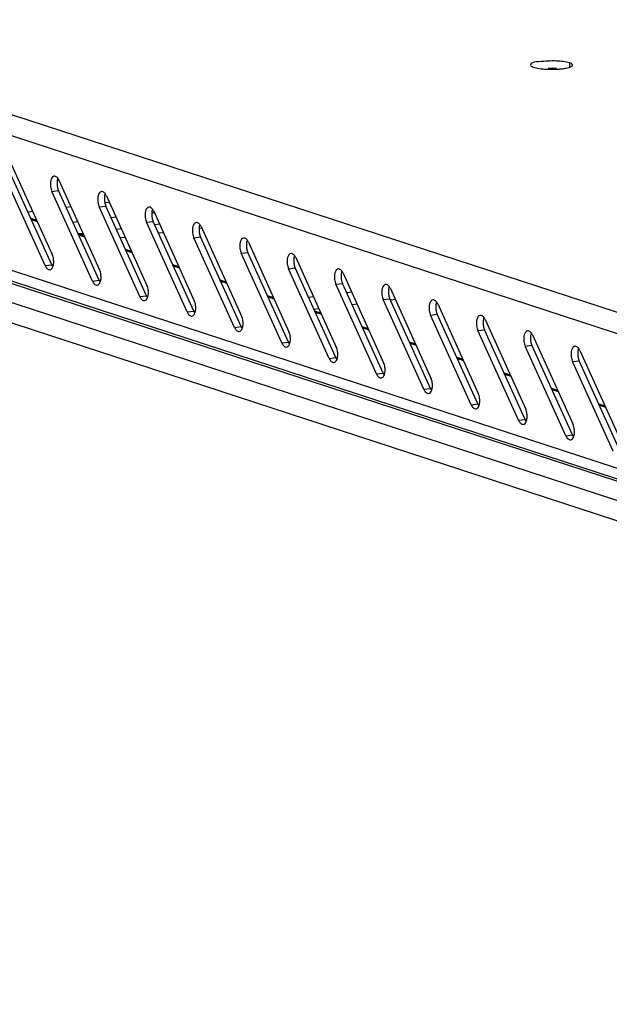
# Model space of a CAD drawing. Units: millimetres. Extents: x 0 to 594, y 0 to 420.
# Drawn here: x 538 to 543, y 406 to 414 of the extents above; entities that cross this region are included whole.
import ezdxf

# ---------------------------------------------------------------- set-up
doc = ezdxf.new("R2010")
doc.units = ezdxf.units.MM
doc.header["$LTSCALE"] = 32.67
doc.layers.get('0').update_dxf_attribs({"linetype": 'CONTINUOUS'})
doc.layers.add('02___PRT_ALL_AXES', color=7, linetype='CONTINUOUS')

msp = doc.modelspace()

# ---------------------------------------------------------------- linework, layer by layer
at = {"color": 9, "linetype": 'Continuous'}
for p, q in [((556.28745, 407.69796), (533.92902, 415.01037)), ((556.32823, 407.50293), (533.66049, 414.9165)), ((556.21353, 406.38611), (533.77407, 413.72502)), ((533.93977, 413.39846), (556.26566, 406.09669)), ((534.52776, 413.36983), (556.27748, 406.2565)), ((533.8245, 413.26204), (556.16267, 405.95626)), ((538.65474, 412.92044), (538.71165, 412.92734)), ((539.11308, 412.82554), (539.1457, 412.82949)), ((538.44891, 412.74507), (538.49118, 412.75019)), ((538.77617, 412.78472), (538.81844, 412.78984)), ((539.05989, 412.78794), (539.1168, 412.79483)), ((539.51264, 412.73913), (539.52768, 412.74095)), ((538.47827, 412.68017), (538.5306, 412.66306)), ((538.834, 412.65691), (538.87627, 412.66203)), ((539.16126, 412.69656), (539.20353, 412.70168)), ((539.46504, 412.65543), (539.52195, 412.66233)), ((538.88342, 412.54767), (538.93575, 412.53055)), ((539.87019, 412.52293), (539.92709, 412.52982)), ((539.28857, 412.41516), (539.3409, 412.39805)), ((540.27534, 412.39042), (540.33224, 412.39732)), ((538.59715, 412.28475), (538.65406, 412.29164)), ((539.69372, 412.28265), (539.74605, 412.26554)), ((540.68048, 412.25791), (540.73739, 412.26481)), ((539.0023, 412.15224), (539.0592, 412.15914)), ((540.09887, 412.15015), (540.1512, 412.13304)), ((541.08563, 412.12541), (541.14254, 412.1323)), ((539.40745, 412.01974), (539.46435, 412.02663)), ((540.50402, 412.01764), (540.55635, 412.00053)), ((541.49078, 411.9929), (541.54769, 411.9998)), ((539.81259, 411.88723), (539.8695, 411.89413)), ((540.90917, 411.88514), (540.96149, 411.86802)), ((541.89593, 411.8604), (541.95284, 411.86729)), ((540.21774, 411.75473), (540.27465, 411.76162)), ((541.31432, 411.75263), (541.36664, 411.73552)), ((542.30108, 411.72789), (542.35799, 411.73479)), ((540.62289, 411.62222), (540.6798, 411.62912)), ((541.71946, 411.62013), (541.77179, 411.60301)), ((542.70623, 411.59539), (542.76314, 411.60228)), ((541.02804, 411.48972), (541.08495, 411.49661)), ((542.12461, 411.48762), (542.17694, 411.47051)), ((543.11138, 411.46288), (543.16829, 411.46978)), ((541.43319, 411.35721), (541.4901, 411.3641)), ((542.52976, 411.35512), (542.58209, 411.338)), ((541.83834, 411.2247), (541.89525, 411.2316)), ((542.93491, 411.22261), (542.98724, 411.2055)), ((542.24349, 411.0922), (542.3004, 411.09909)), ((543.34006, 411.0901), (543.39239, 411.07299)), ((542.64864, 410.95969), (542.70554, 410.96659)), ((543.05379, 410.82719), (543.11069, 410.83408))]:
    msp.add_line(p, q, dxfattribs=at)
at = {"color": 3, "linetype": 'Continuous'}
for p, q in [((556.23652, 406.28932), (533.86516, 413.60596)), ((538.31104, 413.14836), (538.65859, 412.38016)), ((538.59715, 412.28475), (538.24959, 413.05295)), ((538.71619, 413.01585), (539.06374, 412.24765)), ((539.0023, 412.15224), (538.65474, 412.92044)), ((539.12133, 412.88335), (539.46889, 412.11515)), ((539.40745, 412.01974), (539.05989, 412.78794)), ((539.52648, 412.75084), (539.87404, 411.98264)), ((539.81259, 411.88723), (539.46504, 412.65543)), ((539.93163, 412.61834), (540.27919, 411.85014)), ((540.21774, 411.75473), (539.87019, 412.52293)), ((540.33678, 412.48583), (540.68434, 411.71763)), ((540.62289, 411.62222), (540.27534, 412.39042)), ((540.74193, 412.35332), (541.08949, 411.58513)), ((541.02804, 411.48972), (540.68048, 412.25791)), ((541.14708, 412.22082), (541.49464, 411.45262)), ((541.43319, 411.35721), (541.08563, 412.12541)), ((541.55223, 412.08831), (541.89978, 411.32011)), ((541.83834, 411.2247), (541.49078, 411.9929)), ((541.59489, 411.99403), (541.55262, 411.9889)), ((540.94036, 411.91473), (540.8981, 411.90961)), ((541.26763, 411.95438), (541.22536, 411.94926)), ((541.95738, 411.95581), (542.30493, 411.18761)), ((542.24349, 411.0922), (541.89593, 411.8604)), ((542.36253, 411.8233), (542.71008, 411.0551)), ((542.64864, 410.95969), (542.30108, 411.72789)), ((542.76767, 411.6908), (543.11523, 410.9226)), ((543.05379, 410.82719), (542.70623, 411.59539)), ((543.17282, 411.55829), (543.52038, 410.79009)), ((543.45893, 410.69468), (543.11138, 411.46288))]:
    msp.add_line(p, q, dxfattribs=at)
at = {"color": 7, "linetype": 'Continuous'}
for p, q in [((538.65406, 412.29164), (538.3065, 413.05984)), ((538.70861, 412.93481), (538.71165, 412.92734)), ((539.0592, 412.15914), (538.71165, 412.92734)), ((539.11376, 412.80231), (539.1168, 412.79483)), ((539.46435, 412.02663), (539.1168, 412.79483)), ((538.47317, 412.69144), (538.5255, 412.67433)), ((539.5189, 412.6698), (539.52195, 412.66233)), ((539.8695, 411.89413), (539.52195, 412.66233)), ((538.87591, 412.55822), (538.92077, 412.56365)), ((539.20577, 412.59818), (539.24803, 412.6033)), ((539.53303, 412.63783), (539.5753, 412.64295)), ((539.56641, 412.56405), (539.60868, 412.56917)), ((539.91779, 412.60662), (539.93283, 412.60844)), ((538.87832, 412.55894), (538.93065, 412.54182)), ((538.92699, 412.54991), (538.91212, 412.55478)), ((539.23915, 412.5244), (539.28141, 412.52952)), ((539.92405, 412.5373), (539.92709, 412.52982)), ((540.27465, 411.76162), (539.92709, 412.52982)), ((539.28347, 412.42643), (539.3358, 412.40932)), ((540.3292, 412.40479), (540.33224, 412.39732)), ((540.6798, 411.62912), (540.33224, 412.39732)), ((539.68862, 412.29393), (539.74095, 412.27681)), ((540.73435, 412.27229), (540.73739, 412.26481)), ((541.08495, 411.49661), (540.73739, 412.26481)), ((540.09377, 412.16142), (540.1461, 412.14431)), ((541.1395, 412.13978), (541.14254, 412.1323)), ((541.4901, 411.3641), (541.14254, 412.1323)), ((541.22093, 412.05759), (541.17866, 412.05247)), ((540.49892, 412.02892), (540.55125, 412.0118)), ((540.89367, 412.01795), (540.8514, 412.01282)), ((541.54465, 412.00727), (541.54769, 411.9998)), ((541.89525, 411.2316), (541.54769, 411.9998)), ((540.90407, 411.89641), (540.95639, 411.8793)), ((541.9498, 411.87477), (541.95284, 411.86729)), ((542.3004, 411.09909), (541.95284, 411.86729)), ((541.30922, 411.7639), (541.36154, 411.74679)), ((542.35495, 411.74226), (542.35799, 411.73479)), ((542.70554, 410.96659), (542.35799, 411.73479)), ((541.71437, 411.6314), (541.76669, 411.61429)), ((542.7601, 411.60976), (542.76314, 411.60228)), ((543.11069, 410.83408), (542.76314, 411.60228)), ((542.11951, 411.49889), (542.17184, 411.48178)), ((543.16524, 411.47725), (543.16829, 411.46978)), ((543.51584, 410.70158), (543.16829, 411.46978)), ((542.52466, 411.36639), (542.57699, 411.34927)), ((542.92981, 411.23388), (542.98214, 411.21677)), ((543.33496, 411.10138), (543.38729, 411.08426))]:
    msp.add_line(p, q, dxfattribs=at)
at = {"color": 3, "linetype": 'Continuous'}
for points in [[(538.6754, 413.05084), (538.64373, 413.0478), (538.63959, 412.99231), (538.64383, 412.96078)], [(539.08055, 412.91834), (539.04888, 412.91529), (539.04474, 412.8598), (539.04898, 412.82827)], [(539.4857, 412.78583), (539.45403, 412.78279), (539.44989, 412.72729), (539.45413, 412.69577)], [(539.89084, 412.65333), (539.85918, 412.65028), (539.85503, 412.59479), (539.85928, 412.56326)], [(540.29599, 412.52082), (540.26433, 412.51778), (540.26018, 412.46228), (540.26443, 412.43076)], [(540.70114, 412.38832), (540.66948, 412.38527), (540.66533, 412.32978), (540.66958, 412.29825)], [(541.10629, 412.25581), (541.07462, 412.25277), (541.07048, 412.19727), (541.07472, 412.16574)], [(541.51144, 412.1233), (541.47977, 412.12026), (541.47563, 412.06477), (541.47987, 412.03324)], [(541.91659, 411.9908), (541.88492, 411.98776), (541.88078, 411.93226), (541.88502, 411.90073)], [(542.32174, 411.85829), (542.29007, 411.85525), (542.28593, 411.79976), (542.29017, 411.76823)], [(542.72689, 411.72579), (542.69522, 411.72274), (542.69108, 411.66725), (542.69532, 411.63572)], [(543.13204, 411.59328), (543.10037, 411.59024), (543.09623, 411.53475), (543.10047, 411.50322)]]:
    msp.add_open_spline(points, degree=3, dxfattribs=at)
for points, knots in [([(538.69665, 413.0428), (538.69347, 413.04544), (538.68688, 413.04972), (538.67897, 413.05119), (538.6754, 413.05084)], [0, 0, 0, 0, 0.5358188, 1, 1, 1, 1]), ([(538.7076, 413.03085), (538.70596, 413.03313), (538.70257, 413.03737), (538.69866, 413.04114), (538.69665, 413.0428)], [0, 0, 0, 0, 0.5190913, 1, 1, 1, 1]), ([(538.71619, 413.01585), (538.71497, 413.01855), (538.71235, 413.0237), (538.70924, 413.02857), (538.7076, 413.03085)], [0, 0, 0, 0, 0.5131974, 1, 1, 1, 1]), ([(538.64383, 412.96078), (538.6448, 412.95357), (538.64749, 412.93983), (538.65198, 412.92654), (538.65474, 412.92044)], [0, 0, 0, 0, 0.5207351, 1, 1, 1, 1]), ([(539.1018, 412.91029), (539.09861, 412.91293), (539.09203, 412.91722), (539.08411, 412.91868), (539.08055, 412.91834)], [0, 0, 0, 0, 0.5358188, 1, 1, 1, 1]), ([(539.11275, 412.89835), (539.11111, 412.90063), (539.10771, 412.90486), (539.10381, 412.90863), (539.1018, 412.91029)], [0, 0, 0, 0, 0.5190913, 1, 1, 1, 1]), ([(539.04898, 412.82827), (539.04995, 412.82107), (539.05264, 412.80733), (539.05713, 412.79403), (539.05989, 412.78794)], [0, 0, 0, 0, 0.5207351, 1, 1, 1, 1]), ([(539.12133, 412.88335), (539.12011, 412.88604), (539.11749, 412.89119), (539.11438, 412.89606), (539.11275, 412.89835)], [0, 0, 0, 0, 0.5131974, 1, 1, 1, 1]), ([(539.50695, 412.77779), (539.50376, 412.78043), (539.49718, 412.78471), (539.48926, 412.78617), (539.4857, 412.78583)], [0, 0, 0, 0, 0.5358188, 1, 1, 1, 1]), ([(539.5179, 412.76584), (539.51626, 412.76812), (539.51286, 412.77235), (539.50896, 412.77613), (539.50695, 412.77779)], [0, 0, 0, 0, 0.5190913, 1, 1, 1, 1]), ([(539.52648, 412.75084), (539.52526, 412.75354), (539.52264, 412.75869), (539.51953, 412.76356), (539.5179, 412.76584)], [0, 0, 0, 0, 0.5131974, 1, 1, 1, 1]), ([(539.45413, 412.69577), (539.4551, 412.68856), (539.45779, 412.67482), (539.46228, 412.66153), (539.46504, 412.65543)], [0, 0, 0, 0, 0.5207351, 1, 1, 1, 1]), ([(539.9121, 412.64528), (539.90891, 412.64792), (539.90233, 412.6522), (539.89441, 412.65367), (539.89084, 412.65333)], [0, 0, 0, 0, 0.5358188, 1, 1, 1, 1]), ([(539.85928, 412.56326), (539.86025, 412.55606), (539.86293, 412.54232), (539.86743, 412.52902), (539.87019, 412.52293)], [0, 0, 0, 0, 0.5207351, 1, 1, 1, 1]), ([(539.92305, 412.63333), (539.92141, 412.63562), (539.91801, 412.63985), (539.91411, 412.64362), (539.9121, 412.64528)], [0, 0, 0, 0, 0.5190913, 1, 1, 1, 1]), ([(539.93163, 412.61834), (539.93041, 412.62103), (539.92779, 412.62618), (539.92468, 412.63105), (539.92305, 412.63333)], [0, 0, 0, 0, 0.5131974, 1, 1, 1, 1]), ([(540.31725, 412.51278), (540.31406, 412.51541), (540.30748, 412.5197), (540.29956, 412.52116), (540.29599, 412.52082)], [0, 0, 0, 0, 0.5358188, 1, 1, 1, 1]), ([(540.32819, 412.50083), (540.32656, 412.50311), (540.32316, 412.50734), (540.31925, 412.51112), (540.31725, 412.51278)], [0, 0, 0, 0, 0.5190913, 1, 1, 1, 1]), ([(540.33678, 412.48583), (540.33556, 412.48853), (540.33294, 412.49368), (540.32983, 412.49855), (540.32819, 412.50083)], [0, 0, 0, 0, 0.5131974, 1, 1, 1, 1]), ([(540.26443, 412.43076), (540.2654, 412.42355), (540.26808, 412.40981), (540.27258, 412.39652), (540.27534, 412.39042)], [0, 0, 0, 0, 0.5207351, 1, 1, 1, 1]), ([(538.6695, 412.33982), (538.66853, 412.34703), (538.66585, 412.36077), (538.66135, 412.37406), (538.65859, 412.38016)], [0, 0, 0, 0, 0.5207351, 1, 1, 1, 1]), ([(538.6645, 412.27673), (538.66807, 412.286), (538.67203, 412.30724), (538.67101, 412.32861), (538.6695, 412.33982)], [0, 0, 0, 0, 0.4674775, 1, 1, 1, 1]), ([(540.7224, 412.38027), (540.71921, 412.38291), (540.71263, 412.38719), (540.70471, 412.38866), (540.70114, 412.38832)], [0, 0, 0, 0, 0.5358188, 1, 1, 1, 1]), ([(540.73334, 412.36832), (540.73171, 412.37061), (540.72831, 412.37484), (540.7244, 412.37861), (540.7224, 412.38027)], [0, 0, 0, 0, 0.5190913, 1, 1, 1, 1]), ([(540.74193, 412.35332), (540.74071, 412.35602), (540.73809, 412.36117), (540.73498, 412.36604), (540.73334, 412.36832)], [0, 0, 0, 0, 0.5131974, 1, 1, 1, 1]), ([(538.59715, 412.28475), (538.60158, 412.27495), (538.61148, 412.25887), (538.63007, 412.249), (538.63794, 412.24976)], [0, 0, 0, 0, 0.5763022, 1, 1, 1, 1]), ([(538.63794, 412.24976), (538.6436, 412.2503), (538.65576, 412.25793), (538.66185, 412.26983), (538.6645, 412.27673)], [0, 0, 0, 0, 0.4351717, 1, 1, 1, 1]), ([(539.07465, 412.20732), (539.07368, 412.21452), (539.07099, 412.22826), (539.0665, 412.24156), (539.06374, 412.24765)], [0, 0, 0, 0, 0.5207351, 1, 1, 1, 1]), ([(540.66958, 412.29825), (540.67054, 412.29104), (540.67323, 412.27731), (540.67773, 412.26401), (540.68048, 412.25791)], [0, 0, 0, 0, 0.5207351, 1, 1, 1, 1]), ([(541.12755, 412.24777), (541.12436, 412.2504), (541.11778, 412.25469), (541.10986, 412.25615), (541.10629, 412.25581)], [0, 0, 0, 0, 0.5358188, 1, 1, 1, 1]), ([(541.13849, 412.23582), (541.13685, 412.2381), (541.13346, 412.24233), (541.12955, 412.24611), (541.12755, 412.24777)], [0, 0, 0, 0, 0.5190913, 1, 1, 1, 1]), ([(541.14708, 412.22082), (541.14586, 412.22352), (541.14324, 412.22867), (541.14013, 412.23354), (541.13849, 412.23582)], [0, 0, 0, 0, 0.5131974, 1, 1, 1, 1]), ([(539.0023, 412.15224), (539.00673, 412.14245), (539.01663, 412.12636), (539.03521, 412.1165), (539.04308, 412.11725)], [0, 0, 0, 0, 0.5763022, 1, 1, 1, 1]), ([(539.04308, 412.11725), (539.04875, 412.1178), (539.06091, 412.12543), (539.067, 412.13732), (539.06965, 412.14422)], [0, 0, 0, 0, 0.4351717, 1, 1, 1, 1]), ([(539.06965, 412.14422), (539.07322, 412.1535), (539.07718, 412.17474), (539.07616, 412.1961), (539.07465, 412.20732)], [0, 0, 0, 0, 0.4674775, 1, 1, 1, 1]), ([(541.07472, 412.16574), (541.07569, 412.15854), (541.07838, 412.1448), (541.08287, 412.13151), (541.08563, 412.12541)], [0, 0, 0, 0, 0.5207351, 1, 1, 1, 1]), ([(539.4798, 412.07481), (539.47883, 412.08202), (539.47614, 412.09576), (539.47165, 412.10905), (539.46889, 412.11515)], [0, 0, 0, 0, 0.5207351, 1, 1, 1, 1]), ([(539.4748, 412.01172), (539.47837, 412.02099), (539.48232, 412.04223), (539.48131, 412.06359), (539.4798, 412.07481)], [0, 0, 0, 0, 0.4674775, 1, 1, 1, 1]), ([(541.5327, 412.11526), (541.52951, 412.1179), (541.52293, 412.12218), (541.51501, 412.12365), (541.51144, 412.1233)], [0, 0, 0, 0, 0.5358188, 1, 1, 1, 1]), ([(541.54364, 412.10331), (541.542, 412.1056), (541.53861, 412.10983), (541.5347, 412.1136), (541.5327, 412.11526)], [0, 0, 0, 0, 0.5190913, 1, 1, 1, 1]), ([(541.55223, 412.08831), (541.55101, 412.09101), (541.54839, 412.09616), (541.54528, 412.10103), (541.54364, 412.10331)], [0, 0, 0, 0, 0.5131974, 1, 1, 1, 1]), ([(539.40745, 412.01974), (539.41188, 412.00994), (539.42178, 411.99386), (539.44036, 411.98399), (539.44823, 411.98475)], [0, 0, 0, 0, 0.5763022, 1, 1, 1, 1]), ([(539.44823, 411.98475), (539.4539, 411.98529), (539.46605, 411.99292), (539.47215, 412.00482), (539.4748, 412.01172)], [0, 0, 0, 0, 0.4351717, 1, 1, 1, 1]), ([(539.88495, 411.94231), (539.88398, 411.94951), (539.88129, 411.96325), (539.8768, 411.97654), (539.87404, 411.98264)], [0, 0, 0, 0, 0.5207351, 1, 1, 1, 1]), ([(541.47987, 412.03324), (541.48084, 412.02603), (541.48353, 412.0123), (541.48802, 411.999), (541.49078, 411.9929)], [0, 0, 0, 0, 0.5207351, 1, 1, 1, 1]), ([(541.93784, 411.98276), (541.93466, 411.98539), (541.92807, 411.98968), (541.92016, 411.99114), (541.91659, 411.9908)], [0, 0, 0, 0, 0.5358188, 1, 1, 1, 1]), ([(541.94879, 411.97081), (541.94715, 411.97309), (541.94376, 411.97732), (541.93985, 411.9811), (541.93784, 411.98276)], [0, 0, 0, 0, 0.5190913, 1, 1, 1, 1]), ([(539.81259, 411.88723), (539.81703, 411.87743), (539.82693, 411.86135), (539.84551, 411.85149), (539.85338, 411.85224)], [0, 0, 0, 0, 0.5763022, 1, 1, 1, 1]), ([(539.87995, 411.87921), (539.88351, 411.88848), (539.88747, 411.90973), (539.88646, 411.93109), (539.88495, 411.94231)], [0, 0, 0, 0, 0.4674775, 1, 1, 1, 1]), ([(541.88502, 411.90073), (541.88599, 411.89353), (541.88868, 411.87979), (541.89317, 411.8665), (541.89593, 411.8604)], [0, 0, 0, 0, 0.5207351, 1, 1, 1, 1]), ([(541.95738, 411.95581), (541.95616, 411.9585), (541.95354, 411.96365), (541.95043, 411.96853), (541.94879, 411.97081)], [0, 0, 0, 0, 0.5131974, 1, 1, 1, 1]), ([(539.85338, 411.85224), (539.85905, 411.85279), (539.8712, 411.86042), (539.8773, 411.87231), (539.87995, 411.87921)], [0, 0, 0, 0, 0.4351717, 1, 1, 1, 1]), ([(540.2901, 411.8098), (540.28913, 411.81701), (540.28644, 411.83074), (540.28195, 411.84404), (540.27919, 411.85014)], [0, 0, 0, 0, 0.5207351, 1, 1, 1, 1]), ([(540.2851, 411.74671), (540.28866, 411.75598), (540.29262, 411.77722), (540.29161, 411.79858), (540.2901, 411.8098)], [0, 0, 0, 0, 0.4674775, 1, 1, 1, 1]), ([(542.34299, 411.85025), (542.33981, 411.85289), (542.33322, 411.85717), (542.32531, 411.85864), (542.32174, 411.85829)], [0, 0, 0, 0, 0.5358188, 1, 1, 1, 1]), ([(542.35394, 411.8383), (542.3523, 411.84058), (542.34891, 411.84482), (542.345, 411.84859), (542.34299, 411.85025)], [0, 0, 0, 0, 0.5190913, 1, 1, 1, 1]), ([(542.36253, 411.8233), (542.3613, 411.826), (542.35869, 411.83115), (542.35558, 411.83602), (542.35394, 411.8383)], [0, 0, 0, 0, 0.5131974, 1, 1, 1, 1]), ([(540.21774, 411.75473), (540.22218, 411.74493), (540.23208, 411.72885), (540.25066, 411.71898), (540.25853, 411.71974)], [0, 0, 0, 0, 0.5763022, 1, 1, 1, 1]), ([(540.25853, 411.71974), (540.2642, 411.72028), (540.27635, 411.72791), (540.28244, 411.73981), (540.2851, 411.74671)], [0, 0, 0, 0, 0.4351717, 1, 1, 1, 1]), ([(542.29017, 411.76823), (542.29114, 411.76102), (542.29383, 411.74728), (542.29832, 411.73399), (542.30108, 411.72789)], [0, 0, 0, 0, 0.5207351, 1, 1, 1, 1]), ([(542.74814, 411.71774), (542.74495, 411.72038), (542.73837, 411.72467), (542.73045, 411.72613), (542.72689, 411.72579)], [0, 0, 0, 0, 0.5358188, 1, 1, 1, 1]), ([(540.69525, 411.6773), (540.69428, 411.6845), (540.69159, 411.69824), (540.6871, 411.71153), (540.68434, 411.71763)], [0, 0, 0, 0, 0.5207351, 1, 1, 1, 1]), ([(540.69025, 411.6142), (540.69381, 411.62347), (540.69777, 411.64471), (540.69676, 411.66608), (540.69525, 411.6773)], [0, 0, 0, 0, 0.4674775, 1, 1, 1, 1]), ([(542.69532, 411.63572), (542.69629, 411.62852), (542.69898, 411.61478), (542.70347, 411.60148), (542.70623, 411.59539)], [0, 0, 0, 0, 0.5207351, 1, 1, 1, 1]), ([(542.75909, 411.7058), (542.75745, 411.70808), (542.75405, 411.71231), (542.75015, 411.71609), (542.74814, 411.71774)], [0, 0, 0, 0, 0.5190913, 1, 1, 1, 1]), ([(542.76767, 411.6908), (542.76645, 411.69349), (542.76383, 411.69864), (542.76072, 411.70351), (542.75909, 411.7058)], [0, 0, 0, 0, 0.5131974, 1, 1, 1, 1]), ([(540.62289, 411.62222), (540.62733, 411.61242), (540.63723, 411.59634), (540.65581, 411.58647), (540.66368, 411.58723)], [0, 0, 0, 0, 0.5763022, 1, 1, 1, 1]), ([(540.66368, 411.58723), (540.66935, 411.58778), (540.6815, 411.5954), (540.68759, 411.6073), (540.69025, 411.6142)], [0, 0, 0, 0, 0.4351717, 1, 1, 1, 1]), ([(541.1004, 411.54479), (541.09943, 411.552), (541.09674, 411.56573), (541.09224, 411.57903), (541.08949, 411.58513)], [0, 0, 0, 0, 0.5207351, 1, 1, 1, 1]), ([(543.15329, 411.58524), (543.1501, 411.58788), (543.14352, 411.59216), (543.1356, 411.59362), (543.13204, 411.59328)], [0, 0, 0, 0, 0.5358188, 1, 1, 1, 1]), ([(543.16424, 411.57329), (543.1626, 411.57557), (543.1592, 411.5798), (543.1553, 411.58358), (543.15329, 411.58524)], [0, 0, 0, 0, 0.5190913, 1, 1, 1, 1]), ([(543.17282, 411.55829), (543.1716, 411.56099), (543.16898, 411.56614), (543.16587, 411.57101), (543.16424, 411.57329)], [0, 0, 0, 0, 0.5131974, 1, 1, 1, 1]), ([(541.02804, 411.48972), (541.03247, 411.47992), (541.04238, 411.46384), (541.06096, 411.45397), (541.06883, 411.45472)], [0, 0, 0, 0, 0.5763022, 1, 1, 1, 1]), ([(541.06883, 411.45472), (541.0745, 411.45527), (541.08665, 411.4629), (541.09274, 411.4748), (541.09539, 411.48169)], [0, 0, 0, 0, 0.4351717, 1, 1, 1, 1]), ([(541.09539, 411.48169), (541.09896, 411.49097), (541.10292, 411.51221), (541.10191, 411.53357), (541.1004, 411.54479)], [0, 0, 0, 0, 0.4674775, 1, 1, 1, 1]), ([(543.10047, 411.50322), (543.10144, 411.49601), (543.10413, 411.48227), (543.10862, 411.46898), (543.11138, 411.46288)], [0, 0, 0, 0, 0.5207351, 1, 1, 1, 1]), ([(541.50554, 411.41228), (541.50457, 411.41949), (541.50189, 411.43323), (541.49739, 411.44652), (541.49464, 411.45262)], [0, 0, 0, 0, 0.5207351, 1, 1, 1, 1]), ([(541.50054, 411.34919), (541.50411, 411.35846), (541.50807, 411.3797), (541.50705, 411.40107), (541.50554, 411.41228)], [0, 0, 0, 0, 0.4674775, 1, 1, 1, 1]), ([(541.43319, 411.35721), (541.43762, 411.34741), (541.44753, 411.33133), (541.46611, 411.32146), (541.47398, 411.32222)], [0, 0, 0, 0, 0.5763022, 1, 1, 1, 1]), ([(541.47398, 411.32222), (541.47965, 411.32276), (541.4918, 411.33039), (541.49789, 411.34229), (541.50054, 411.34919)], [0, 0, 0, 0, 0.4351717, 1, 1, 1, 1]), ([(541.91069, 411.27978), (541.90972, 411.28698), (541.90704, 411.30072), (541.90254, 411.31402), (541.89978, 411.32011)], [0, 0, 0, 0, 0.5207351, 1, 1, 1, 1]), ([(541.83834, 411.2247), (541.84277, 411.21491), (541.85267, 411.19883), (541.87126, 411.18896), (541.87913, 411.18971)], [0, 0, 0, 0, 0.5763022, 1, 1, 1, 1]), ([(541.87913, 411.18971), (541.88479, 411.19026), (541.89695, 411.19789), (541.90304, 411.20978), (541.90569, 411.21668)], [0, 0, 0, 0, 0.4351717, 1, 1, 1, 1]), ([(541.90569, 411.21668), (541.90926, 411.22596), (541.91322, 411.2472), (541.9122, 411.26856), (541.91069, 411.27978)], [0, 0, 0, 0, 0.4674775, 1, 1, 1, 1]), ([(542.31584, 411.14727), (542.31487, 411.15448), (542.31218, 411.16822), (542.30769, 411.18151), (542.30493, 411.18761)], [0, 0, 0, 0, 0.5207351, 1, 1, 1, 1]), ([(542.31084, 411.08418), (542.31441, 411.09345), (542.31837, 411.11469), (542.31735, 411.13606), (542.31584, 411.14727)], [0, 0, 0, 0, 0.4674775, 1, 1, 1, 1]), ([(542.24349, 411.0922), (542.24792, 411.0824), (542.25782, 411.06632), (542.2764, 411.05645), (542.28428, 411.05721)], [0, 0, 0, 0, 0.5763022, 1, 1, 1, 1]), ([(542.28428, 411.05721), (542.28994, 411.05775), (542.3021, 411.06538), (542.30819, 411.07728), (542.31084, 411.08418)], [0, 0, 0, 0, 0.4351717, 1, 1, 1, 1]), ([(542.72099, 411.01477), (542.72002, 411.02197), (542.71733, 411.03571), (542.71284, 411.04901), (542.71008, 411.0551)], [0, 0, 0, 0, 0.5207351, 1, 1, 1, 1]), ([(542.64864, 410.95969), (542.65307, 410.9499), (542.66297, 410.93381), (542.68155, 410.92395), (542.68942, 410.9247)], [0, 0, 0, 0, 0.5763022, 1, 1, 1, 1]), ([(542.71599, 410.95167), (542.71956, 410.96095), (542.72352, 410.98219), (542.7225, 411.00355), (542.72099, 411.01477)], [0, 0, 0, 0, 0.4674775, 1, 1, 1, 1]), ([(542.68942, 410.9247), (542.69509, 410.92525), (542.70724, 410.93288), (542.71334, 410.94477), (542.71599, 410.95167)], [0, 0, 0, 0, 0.4351717, 1, 1, 1, 1]), ([(543.12614, 410.88226), (543.12517, 410.88947), (543.12248, 410.90321), (543.11799, 410.9165), (543.11523, 410.9226)], [0, 0, 0, 0, 0.5207351, 1, 1, 1, 1]), ([(543.12114, 410.81917), (543.1247, 410.82844), (543.12866, 410.84968), (543.12765, 410.87104), (543.12614, 410.88226)], [0, 0, 0, 0, 0.4674775, 1, 1, 1, 1]), ([(543.05379, 410.82719), (543.05822, 410.81739), (543.06812, 410.80131), (543.0867, 410.79144), (543.09457, 410.7922)], [0, 0, 0, 0, 0.5763022, 1, 1, 1, 1]), ([(543.09457, 410.7922), (543.10024, 410.79274), (543.11239, 410.80037), (543.11849, 410.81227), (543.12114, 410.81917)], [0, 0, 0, 0, 0.4351717, 1, 1, 1, 1])]:
    msp.add_open_spline(points, degree=3, knots=knots, dxfattribs=at)
at = {"color": 7, "linetype": 'Continuous'}
for points, knots in [([(538.70574, 413.03077), (538.70217, 413.02149), (538.69821, 413.00025), (538.69923, 412.97889), (538.70074, 412.96767)], [0, 0, 0, 0, 0.4674775, 1, 1, 1, 1]), ([(538.70074, 412.96767), (538.70151, 412.96193), (538.70355, 412.95082), (538.70672, 412.93997), (538.70861, 412.93481)], [0, 0, 0, 0, 0.5134519, 1, 1, 1, 1]), ([(539.11089, 412.89826), (539.10732, 412.88899), (539.10336, 412.86775), (539.10438, 412.84638), (539.10589, 412.83517)], [0, 0, 0, 0, 0.4674775, 1, 1, 1, 1]), ([(539.10589, 412.83517), (539.10666, 412.82943), (539.1087, 412.81832), (539.11187, 412.80746), (539.11376, 412.80231)], [0, 0, 0, 0, 0.5134519, 1, 1, 1, 1]), ([(539.51604, 412.76576), (539.51247, 412.75648), (539.50851, 412.73524), (539.50953, 412.71388), (539.51104, 412.70266)], [0, 0, 0, 0, 0.4674775, 1, 1, 1, 1]), ([(539.51104, 412.70266), (539.51181, 412.69692), (539.51385, 412.68581), (539.51702, 412.67496), (539.5189, 412.6698)], [0, 0, 0, 0, 0.5134519, 1, 1, 1, 1]), ([(539.92119, 412.63325), (539.91762, 412.62398), (539.91366, 412.60274), (539.91468, 412.58137), (539.91618, 412.57016)], [0, 0, 0, 0, 0.4674775, 1, 1, 1, 1]), ([(539.91618, 412.57016), (539.91696, 412.56442), (539.919, 412.5533), (539.92217, 412.54245), (539.92405, 412.5373)], [0, 0, 0, 0, 0.5134519, 1, 1, 1, 1]), ([(538.881, 412.55879), (538.8864, 412.55933), (538.89706, 412.55998), (538.90782, 412.55853), (538.9128, 412.55685)], [0, 0, 0, 0, 0.5082167, 1, 1, 1, 1]), ([(540.32633, 412.50075), (540.32277, 412.49147), (540.31881, 412.47023), (540.31982, 412.44887), (540.32133, 412.43765)], [0, 0, 0, 0, 0.4674775, 1, 1, 1, 1]), ([(540.32133, 412.43765), (540.32211, 412.43191), (540.32415, 412.4208), (540.32732, 412.40994), (540.3292, 412.40479)], [0, 0, 0, 0, 0.5134519, 1, 1, 1, 1]), ([(540.73148, 412.36824), (540.72792, 412.35897), (540.72396, 412.33773), (540.72497, 412.31636), (540.72648, 412.30515)], [0, 0, 0, 0, 0.4674775, 1, 1, 1, 1]), ([(538.65406, 412.29164), (538.65528, 412.28895), (538.6579, 412.2838), (538.66101, 412.27893), (538.66264, 412.27664)], [0, 0, 0, 0, 0.5131974, 1, 1, 1, 1]), ([(540.72648, 412.30515), (540.72726, 412.29941), (540.72929, 412.28829), (540.73247, 412.27744), (540.73435, 412.27229)], [0, 0, 0, 0, 0.5134519, 1, 1, 1, 1]), ([(541.13663, 412.23574), (541.13307, 412.22646), (541.12911, 412.20522), (541.13012, 412.18386), (541.13163, 412.17264)], [0, 0, 0, 0, 0.4674775, 1, 1, 1, 1]), ([(539.0592, 412.15914), (539.06042, 412.15644), (539.06304, 412.15129), (539.06615, 412.14642), (539.06779, 412.14414)], [0, 0, 0, 0, 0.5131974, 1, 1, 1, 1]), ([(541.13163, 412.17264), (541.1324, 412.1669), (541.13444, 412.15579), (541.13762, 412.14493), (541.1395, 412.13978)], [0, 0, 0, 0, 0.5134519, 1, 1, 1, 1]), ([(541.54178, 412.10323), (541.53822, 412.09396), (541.53426, 412.07271), (541.53527, 412.05135), (541.53678, 412.04013)], [0, 0, 0, 0, 0.4674775, 1, 1, 1, 1]), ([(539.46435, 412.02663), (539.46557, 412.02394), (539.46819, 412.01879), (539.4713, 412.01391), (539.47294, 412.01163)], [0, 0, 0, 0, 0.5131974, 1, 1, 1, 1]), ([(541.53678, 412.04013), (541.53755, 412.03439), (541.53959, 412.02328), (541.54276, 412.01243), (541.54465, 412.00727)], [0, 0, 0, 0, 0.5134519, 1, 1, 1, 1]), ([(539.8695, 411.89413), (539.87072, 411.89143), (539.87334, 411.88628), (539.87645, 411.88141), (539.87809, 411.87913)], [0, 0, 0, 0, 0.5131974, 1, 1, 1, 1]), ([(541.94693, 411.97072), (541.94336, 411.96145), (541.9394, 411.94021), (541.94042, 411.91885), (541.94193, 411.90763)], [0, 0, 0, 0, 0.4674775, 1, 1, 1, 1]), ([(541.94193, 411.90763), (541.9427, 411.90189), (541.94474, 411.89078), (541.94791, 411.87992), (541.9498, 411.87477)], [0, 0, 0, 0, 0.5134519, 1, 1, 1, 1]), ([(542.35208, 411.83822), (542.34851, 411.82894), (542.34455, 411.8077), (542.34557, 411.78634), (542.34708, 411.77512)], [0, 0, 0, 0, 0.4674775, 1, 1, 1, 1]), ([(540.27465, 411.76162), (540.27587, 411.75892), (540.27849, 411.75377), (540.2816, 411.7489), (540.28324, 411.74662)], [0, 0, 0, 0, 0.5131974, 1, 1, 1, 1]), ([(542.34708, 411.77512), (542.34785, 411.76938), (542.34989, 411.75827), (542.35306, 411.74742), (542.35495, 411.74226)], [0, 0, 0, 0, 0.5134519, 1, 1, 1, 1]), ([(542.75723, 411.70571), (542.75366, 411.69644), (542.7497, 411.6752), (542.75072, 411.65383), (542.75223, 411.64262)], [0, 0, 0, 0, 0.4674775, 1, 1, 1, 1]), ([(542.75223, 411.64262), (542.753, 411.63688), (542.75504, 411.62577), (542.75821, 411.61491), (542.7601, 411.60976)], [0, 0, 0, 0, 0.5134519, 1, 1, 1, 1]), ([(540.6798, 411.62912), (540.68102, 411.62642), (540.68364, 411.62127), (540.68675, 411.6164), (540.68839, 411.61412)], [0, 0, 0, 0, 0.5131974, 1, 1, 1, 1]), ([(543.16238, 411.57321), (543.15881, 411.56393), (543.15485, 411.54269), (543.15587, 411.52133), (543.15738, 411.51011)], [0, 0, 0, 0, 0.4674775, 1, 1, 1, 1]), ([(541.08495, 411.49661), (541.08617, 411.49391), (541.08879, 411.48876), (541.0919, 411.48389), (541.09353, 411.48161)], [0, 0, 0, 0, 0.5131974, 1, 1, 1, 1]), ([(543.15738, 411.51011), (543.15815, 411.50437), (543.16019, 411.49326), (543.16336, 411.48241), (543.16524, 411.47725)], [0, 0, 0, 0, 0.5134519, 1, 1, 1, 1]), ([(541.4901, 411.3641), (541.49132, 411.36141), (541.49394, 411.35626), (541.49705, 411.35139), (541.49868, 411.34911)], [0, 0, 0, 0, 0.5131974, 1, 1, 1, 1]), ([(541.89525, 411.2316), (541.89647, 411.2289), (541.89909, 411.22375), (541.9022, 411.21888), (541.90383, 411.2166)], [0, 0, 0, 0, 0.5131974, 1, 1, 1, 1]), ([(542.3004, 411.09909), (542.30162, 411.0964), (542.30424, 411.09125), (542.30734, 411.08638), (542.30898, 411.08409)], [0, 0, 0, 0, 0.5131974, 1, 1, 1, 1]), ([(542.70554, 410.96659), (542.70676, 410.96389), (542.70938, 410.95874), (542.71249, 410.95387), (542.71413, 410.95159)], [0, 0, 0, 0, 0.5131974, 1, 1, 1, 1]), ([(543.11069, 410.83408), (543.11191, 410.83139), (543.11453, 410.82624), (543.11764, 410.82136), (543.11928, 410.81908)], [0, 0, 0, 0, 0.5131974, 1, 1, 1, 1])]:
    msp.add_open_spline(points, degree=3, knots=knots, dxfattribs=at)
at = {"layer": '02___PRT_ALL_AXES', "color": 9, "linetype": 'Continuous'}
msp.add_line((543.08574, 414.02107), (543.08573, 413.98466), dxfattribs=at)
at = {"layer": '02___PRT_ALL_AXES', "color": 7, "linetype": 'Continuous'}
msp.add_arc((542.93118, 413.08468), 0.88838, 87.232867, 91.773999, dxfattribs=at)
at = {"layer": '02___PRT_ALL_AXES', "color": 3, "linetype": 'Continuous'}
for points, knots in [([(542.9741, 414.03735), (542.92272, 414.03985), (542.86655, 414.03209), (542.75104, 414.02728), (542.75106, 414.00247)], [0, 0, 0, 0, 0.6745405, 1, 1, 1, 1]), ([(542.75106, 414.00247), (542.75107, 413.99851), (542.7605, 413.98932), (542.77065, 413.98597), (542.77749, 413.98373)], [0, 0, 0, 0, 0.354372, 1, 1, 1, 1]), ([(543.11, 414.00788), (543.10768, 414.01082), (543.09962, 414.01604), (543.091, 414.01935), (543.08574, 414.02107)], [0, 0, 0, 0, 0.4037948, 1, 1, 1, 1]), ([(543.10711, 413.99385), (543.10857, 413.99505), (543.11102, 413.99747), (543.11218, 414.00085), (543.11217, 414.00233)], [0, 0, 0, 0, 0.5600103, 1, 1, 1, 1]), ([(543.11217, 414.00233), (543.11217, 414.00328), (543.11175, 414.0053), (543.11067, 414.00704), (543.11, 414.00788)], [0, 0, 0, 0, 0.4688969, 1, 1, 1, 1]), ([(542.77749, 413.98373), (542.78447, 413.98145), (542.8003, 413.97746), (542.81636, 413.97467), (542.82522, 413.97338)], [0, 0, 0, 0, 0.4504151, 1, 1, 1, 1]), ([(542.95953, 413.96684), (542.97096, 413.96719), (542.99305, 413.9683), (543.01507, 413.97036), (543.02567, 413.97164)], [0, 0, 0, 0, 0.5172001, 1, 1, 1, 1]), ([(543.02567, 413.97164), (543.03513, 413.97279), (543.06254, 413.97736), (543.09265, 413.98197), (543.10711, 413.99385)], [0, 0, 0, 0, 0.3372713, 1, 1, 1, 1])]:
    msp.add_open_spline(points, degree=3, knots=knots, dxfattribs=at)
for points in [[(543.08574, 414.02107), (543.05, 414.03276), (543.01166, 414.03553), (542.9741, 414.03735)], [(542.82522, 413.97338), (542.86957, 413.9669), (542.91473, 413.96546), (542.95953, 413.96684)]]:
    msp.add_open_spline(points, degree=3, dxfattribs=at)

doc.saveas('drawing.dxf')
